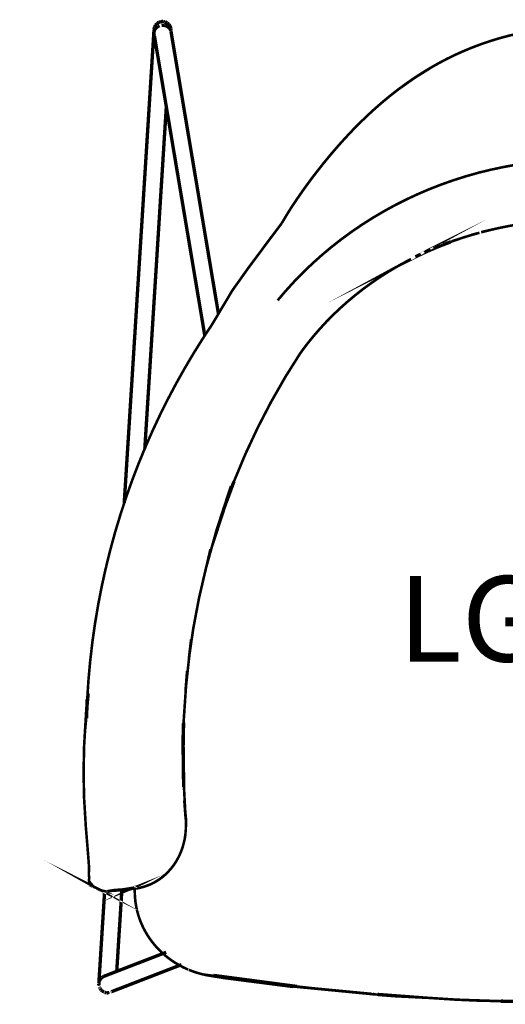
# Model space of a CAD drawing. Units: millimetres. Extents: x -321 to 305, y -284 to 292.
# Drawn here: x -321 to -37, y -284 to 291 of the extents above; entities that cross this region are included whole.
import ezdxf
from ezdxf.enums import TextEntityAlignment as Align

# ---------------------------------------------------------------- set-up
doc = ezdxf.new("R2010")
doc.units = ezdxf.units.MM
doc.layers.add('PRODUCT CODE', color=8, linetype='Continuous')
doc.layers.add('SEATING', color=7, linetype='Continuous')
doc.styles.add('arial', font='arial.ttf')

msp = doc.modelspace()

# ---------------------------------------------------------------- linework, layer by layer
at = {"layer": 'SEATING'}
for p, q in [((-141.1078112455749, 115.2469866844934), (-139.9040870656542, 115.4843703004497)), ((-161.8065874811866, 88.43528267824456), (-161.8576511518376, 88.59925003142564))]:
    msp.add_line(p, q, dxfattribs=at)
for points in [[(-242.2664051321024, 285.781833537505, 1.96907532080534, 1.96907532080534, 0), (-242.0155517576331, 287.0572971142329, 1.96907532080534, 1.96907532080534, 0)], [(-242.0155517576331, 287.0572971142329, 1.96907532080534, 1.96907532080534, 0), (-241.441722613549, 288.224470866491, 1.96907532080534, 1.96907532080534, 0)], [(-241.441722613549, 288.224470866491, 1.96907532080534, 1.96907532080534, 0), (-240.5840232077464, 289.2038138318581, 1.96907532080534, 1.96907532080534, 0)], [(-241.154238339401, 286.5783857104703, 1.96907532080534, 1.96907532080534, 0), (-240.6115052572854, 287.0904558777223, 1.96907532080534, 1.96907532080534, 0)], [(-240.6115052572854, 287.0904558777223, 1.96907532080534, 1.96907532080534, 0), (-239.9866382535704, 287.5214536194125, 1.96907532080534, 1.96907532080534, 0)], [(-240.5840232077464, 289.2038138318581, 1.96907532080534, 1.96907532080534, 0), (-239.5009043373527, 289.9285854056433, 1.96907532080534, 1.96907532080534, 0)], [(-239.9866382535704, 287.5214536194125, 1.96907532080534, 1.96907532080534, 0), (-239.9252664309952, 287.6004248418677, 1.96907532080534, 1.96907532080534, 0)], [(-239.9252664309952, 287.6004248418677, 1.96907532080534, 1.96907532080534, 0), (-239.2950236276886, 287.8607663407988, 1.96907532080534, 1.96907532080534, 0)], [(-239.5009043373527, 289.9285854056433, 1.96907532080534, 1.96907532080534, 0), (-238.2661787634929, 290.3493936028036, 1.96907532080534, 1.96907532080534, 0)], [(-238.2661787634929, 290.3493936028036, 1.96907532080534, 1.96907532080534, 0), (-236.9612495237793, 290.4811892167557, 1.96907532080534, 1.96907532080534, 0)], [(-236.9956640987662, 288.2575059897898, 1.96907532080534, 1.96907532080534, 0), (-237.7808951157506, 288.2333800186566, 1.96907532080534, 1.96907532080534, 0)], [(-236.2173309712173, 288.1718224875513, 1.96907532080534, 1.96907532080534, 0), (-236.9956640987662, 288.2575059897898, 1.96907532080534, 1.96907532080534, 0)], [(-236.9612495237793, 290.4811892167557, 1.96907532080534, 1.96907532080534, 0), (-236.2904163312639, 290.2108896226965, 1.96907532080534, 1.96907532080534, 0)], [(-235.6835866959498, 290.1790629862026, 1.96907532080534, 1.96907532080534, 0), (-234.5112416807196, 289.6071372682458, 1.96907532080534, 1.96907532080534, 0)], [(-234.7573894790498, 287.6821202612811, 1.96907532080534, 1.96907532080534, 0), (-235.4650660213536, 287.9784400478802, 1.96907532080534, 1.96907532080534, 0)], [(-234.1117266562542, 287.290159490441, 1.96907532080534, 1.96907532080534, 0), (-234.7573894790498, 287.6821202612811, 1.96907532080534, 1.96907532080534, 0)], [(-234.5112416807196, 289.6071372682458, 1.96907532080534, 1.96907532080534, 0), (-233.5273559491375, 288.7526972379201, 1.96907532080534, 1.96907532080534, 0)], [(-233.5439753845499, 286.8122085987841, 1.96907532080534, 1.96907532080534, 0), (-234.1117266562542, 287.290159490441, 1.96907532080534, 1.96907532080534, 0)], [(-233.5273559491375, 288.7526972379201, 1.96907532080534, 1.96907532080534, 0), (-232.7989796879481, 287.6739715713371, 1.96907532080534, 1.96907532080534, 0)], [(-232.7989796879481, 287.6739715713371, 1.96907532080534, 1.96907532080534, 0), (-232.3757505357153, 286.444473640089, 1.96907532080534, 1.96907532080534, 0)], [(-56.0770432780626, 275.3034747500138, 1.510653221322353, 1.510653221322353, 0), (-50.89320271714951, 277.2470152754502, 1.510653221322353, 1.510653221322353, 0), (-45.63814557298447, 279.0281928915695, 1.510653221322353, 1.510653221322353, 0), (-40.30896504625107, 280.6466624159531, 1.510653221322353, 1.510653221322353, 0), (-34.91292813524033, 282.0991536993698, 1.510653221322353, 1.510653221322353, 0), (-29.46020863755967, 283.3828689474777, 1.510653221322353, 1.510653221322353, 0), (-23.951678593004, 284.4976264853195, 1.510653221322353, 1.510653221322353, 0), (-18.38646596177841, 285.4429902929978, 1.510653221322353, 1.510653221322353, 0), (-12.77082036241318, 286.2179429907517, 1.510653221322353, 1.510653221322353, 0), (-7.118839771592866, 286.820231809111, 1.510653221322353, 1.510653221322353, 0), (-1.437645847642671, 287.2501474280076, 1.510653221322353, 1.510653221322353, 0), (4.269854610121, 287.5077988524155, 0, 0, 0)], [(-242.2733881487402, 283.9947003902767, 1.96907532080534, 1.96907532080534, 0), (-242.1680236864363, 284.6899063429758, 1.96907532080534, 1.96907532080534, 0)], [(-242.1680236864363, 284.6899063429758, 1.96907532080534, 1.96907532080534, 0), (-241.9421986528819, 285.3631493672752, 1.96907532080534, 1.96907532080534, 0)], [(-242.1065244950846, 282.2635825800906, 1.96907532080534, 1.96907532080534, 0), (-242.0712967314932, 282.1963440760549, 1.96907532080534, 1.96907532080534, 0)], [(-235.086517878095, 240.5882449713583, 1.96907532080534, 1.96907532080534, 0), (-242.0712967314932, 282.1963440760549, 1.96907532080534, 1.96907532080534, 0)], [(-241.9421986528819, 285.3631493672752, 1.96907532080534, 1.96907532080534, 0), (-241.6014736101852, 285.997851984688, 1.96907532080534, 1.96907532080534, 0)], [(-241.6014736101852, 285.997851984688, 1.96907532080534, 1.96907532080534, 0), (-241.154238339401, 286.5783857104703, 1.96907532080534, 1.96907532080534, 0)], [(-233.0681162324886, 286.2600366530424, 1.96907532080534, 1.96907532080534, 0), (-233.5439753845499, 286.8122085987841, 1.96907532080534, 1.96907532080534, 0)], [(-232.6958664316808, 285.6472399590737, 1.96907532080534, 1.96907532080534, 0), (-233.0681162324886, 286.2600366530424, 1.96907532080534, 1.96907532080534, 0)], [(-232.4363920076487, 284.9889076052393, 1.96907532080534, 1.96907532080534, 0), (-232.6958664316808, 285.6472399590737, 1.96907532080534, 1.96907532080534, 0)], [(-232.3757505357153, 286.444473640089, 1.96907532080534, 1.96907532080534, 0), (-232.2865108597814, 285.1479916964551, 1.96907532080534, 1.96907532080534, 0)], [(-232.2960820818575, 284.3012499189702, 1.96907532080534, 1.96907532080534, 0), (-232.3294435509199, 284.464754179247, 1.96907532080534, 1.96907532080534, 0)], [(-204.6255721863151, 119.4453381853983, 1.96907532080534, 1.96907532080534, 0), (-232.2960820818575, 284.3012499189702, 1.96907532080534, 1.96907532080534, 0)], [(-121.930727131212, 231.1806410689072, 1.510653221322353, 1.510653221322353, 0), (-117.5501805613878, 235.4124321837144, 1.510653221322353, 1.510653221322353, 0), (-113.1383858989122, 239.4656004805283, 1.510653221322353, 1.510653221322353, 0), (-108.686622745836, 243.3480851549821, 1.510653221322353, 1.510653221322353, 0), (-104.1893681834579, 247.0641010660844, 1.510653221322353, 1.510653221322353, 0), (-99.64807561143661, 250.6117042917923, 1.510653221322353, 1.510653221322353, 0), (-95.05969289048934, 253.9924209017472, 1.510653221322353, 1.510653221322353, 0), (-90.41680768235946, 257.2118283171372, 1.510653221322353, 1.510653221322353, 0), (-85.7111356089952, 260.2737235445694, 1.510653221322353, 1.510653221322353, 0), (-80.94093259080672, 263.1771618742661, 1.510653221322353, 1.510653221322353, 0), (-76.1088147471788, 265.9197815317826, 1.510653221322353, 1.510653221322353, 0), (-71.2111485789659, 268.5027634043411, 1.510653221322353, 1.510653221322353, 0), (-66.24081242784285, 270.9283057589248, 1.510653221322353, 1.510653221322353, 0), (-61.19431813462997, 273.1964085955339, 1.510653221322353, 1.510653221322353, 0), (-56.0770432780626, 275.3034747500138, 0, 0, 0)], [(-212.6093051611278, 106.6927394449115, 1.96907532080534, 1.96907532080534, 0), (-235.086517878095, 240.5882449713583, 1.96907532080534, 1.96907532080534, 0)], [(-157.457773716295, 188.4079793352798, 1.510653221322353, 1.510653221322353, 0), (-156.488792164171, 189.8050415892319, 1.510653221322353, 1.510653221322353, 0), (-155.5180665324571, 191.1897681135849, 1.510653221322353, 1.510653221322353, 0), (-154.5453061412216, 192.5619227308945, 1.510653221322353, 1.510653221322353, 0), (-153.5709470103624, 193.9216326136307, 1.510653221322353, 1.510653221322353, 0), (-152.594989139879, 195.2688250918106, 1.510653221322353, 1.510653221322353, 0), (-151.6171418498399, 196.6035910029129, 1.510653221322353, 1.510653221322353, 0), (-150.6376958201768, 197.9259303469375, 1.510653221322353, 1.510653221322353, 0), (-149.6566510508897, 199.2358612913803, 1.510653221322353, 1.510653221322353, 0), (-148.6738622020128, 200.5338016886429, 1.510653221322353, 1.510653221322353, 0), (-143.4472916911485, 207.2113737482742, 1.510653221322353, 1.510653221322353, 0), (-139.1886853526474, 212.394433106871, 1.510653221322353, 1.510653221322353, 0), (-134.9113301585556, 217.3759604353622, 1.510653221322353, 1.510653221322353, 0), (-130.6121739695907, 222.1628775496201, 1.510653221322353, 1.510653221322353, 0), (-126.2852578471544, 226.7639593500809, 1.510653221322353, 1.510653221322353, 0), (-121.930727131212, 231.1806410689072, 0, 0, 0)], [(-0.6578242610355902, 209.5526552576737, 1.510653221322353, 1.510653221322353, 0), (-0.9027221034428168, 209.5526552576737, 1.510653221322353, 1.510653221322353, 0), (-6.53202965959534, 209.2980196375565, 1.510653221322353, 1.510653221322353, 0), (-8.16870301469788, 209.1893961806015, 1.510653221322353, 1.510653221322353, 0), (-8.328140957202582, 209.1893961806015, 1.510653221322353, 1.510653221322353, 0), (-13.98041222795454, 208.7483802218155, 1.510653221322353, 1.510653221322353, 0), (-21.40815652116761, 207.9552600283341, 1.510653221322353, 1.510653221322353, 0), (-23.13537667497602, 207.7384491343216, 1.510653221322353, 1.510653221322353, 0), (-27.27781326529696, 207.1336643177758, 1.510653221322353, 1.510653221322353, 0), (-28.80697816118226, 206.9196219343857, 1.510653221322353, 1.510653221322353, 0), (-30.57460282548872, 206.6523417372422, 1.510653221322353, 1.510653221322353, 0), (-36.16815675004944, 205.6426831621842, 1.510653221322353, 1.510653221322353, 0), (-37.97356980546937, 205.3274952788071, 0, 0, 0)], [(-87.94886239274963, 189.5276602644639, 1.510653221322353, 1.510653221322353, 0), (-81.06091073259338, 192.4667977232651, 1.510653221322353, 1.510653221322353, 0), (-74.07558129533734, 195.1833470244126, 1.510653221322353, 1.510653221322353, 0), (-67.00130379899963, 197.6741833586411, 1.510653221322353, 1.510653221322353, 0), (-59.84592660173401, 199.9364725966171, 1.510653221322353, 1.510653221322353, 0), (-52.61744340166077, 201.967598618956, 1.510653221322353, 1.510653221322353, 0), (-45.32384789690003, 203.7653268236832, 1.510653221322353, 1.510653221322353, 0), (-43.48340790971741, 204.125806273909, 1.510653221322353, 1.510653221322353, 0), (-37.97356980546937, 205.3274952788071, 0, 0, 0)], [(-144.3183867762944, 153.6928926367477, 1.510653221322353, 1.510653221322353, 0), (-138.643151790943, 158.4551927942948, 1.510653221322353, 1.510653221322353, 0), (-132.8044093440436, 163.0337832350449, 1.510653221322353, 1.510653221322353, 0), (-126.808845074024, 167.4233953852371, 1.510653221322353, 1.510653221322353, 0), (-120.6637259791754, 171.6190331835464, 1.510653221322353, 1.510653221322353, 0), (-114.3763190577887, 175.615882243605, 1.510653221322353, 1.510653221322353, 0), (-107.9534552882574, 179.409400691481, 1.510653221322353, 1.510653221322353, 0), (-101.4031283687016, 182.9952283281998, 1.510653221322353, 1.510653221322353, 0), (-94.73216927751525, 186.3692229647354, 1.510653221322353, 1.510653221322353, 0), (-87.94886239274963, 189.5276602644639, 0, 0, 0)], [(-167.6346032924076, 172.4125775459119, 1.510653221322353, 1.510653221322353, 0), (-167.6051326490493, 172.4798963147425, 1.510653221322353, 1.510653221322353, 0), (-167.5358292245277, 172.5727817795571, 1.510653221322353, 1.510653221322353, 0), (-167.4783131021786, 172.6917337856254, 1.510653221322353, 1.510653221322353, 0), (-167.4495847706469, 172.7210416465407, 1.510653221322353, 1.510653221322353, 0), (-167.4369773549406, 172.7469927146606, 1.510653221322353, 1.510653221322353, 0), (-167.2779591868761, 173.0160772700028, 1.510653221322353, 1.510653221322353, 0), (-165.9390874217393, 175.2628332991318, 1.510653221322353, 1.510653221322353, 0), (-163.2322758983017, 179.7521668333725, 1.510653221322353, 1.510653221322353, 0), (-162.2718694041612, 181.2312008280472, 1.510653221322353, 1.510653221322353, 0), (-161.3133523295763, 182.6920128245072, 1.510653221322353, 1.510653221322353, 0), (-160.352655155504, 184.1399804014877, 1.510653221322353, 1.510653221322353, 0), (-159.3897778819444, 185.5753397364334, 1.510653221322353, 1.510653221322353, 0), (-158.4247205088976, 186.9979454893784, 1.510653221322353, 1.510653221322353, 0), (-157.457773716295, 188.4079793352798, 0, 0, 0)], [(-86.39772160753036, 154.2960716623978, 2, 2, 0), (-93.71667774124289, 150.6260382000693, 1.510653221322353, 1.510653221322353, 0), (-92.09097874864364, 151.5104858774857, 0, 0, 0)], [(-51.10103886827238, 167.1221056360916, 1.510653221322353, 1.510653221322353, 0), (-45.92508674606813, 168.4277603558984, 1.510653221322353, 1.510653221322353, 0), (-45.59410756334074, 168.5127184290604, 1.510653221322353, 1.510653221322353, 0), (-40.0687180827501, 169.7579912562088, 1.510653221322353, 1.510653221322353, 0), (-34.52443440660263, 170.8606855768875, 1.510653221322353, 1.510653221322353, 0), (-28.96038449510361, 171.8225273031907, 1.510653221322353, 1.510653221322353, 0), (-23.3764230082872, 172.6453513521866, 1.510653221322353, 1.510653221322353, 0), (-17.77124188646103, 173.3299025912003, 1.510653221322353, 1.510653221322353, 0), (-12.14411442979581, 173.8767260451035, 1.510653221322353, 1.510653221322353, 0), (-8.128516514146579, 174.1816311258988, 1.510653221322353, 1.510653221322353, 0), (-4.101000721299719, 174.4166458506302, 1.510653221322353, 1.510653221322353, 0), (-0.06098569139267163, 174.5816975493149, 1.510653221322353, 1.510653221322353, 0), (3.992109935438383, 174.6761140246109, 1.510653221322353, 1.510653221322353, 0), (9.583193080579985, 174.6899576563553, 1.510653221322353, 1.510653221322353, 0), (15.15538203016494, 174.5688531298355, 1.510653221322353, 1.510653221322353, 0), (20.6989390064833, 174.3141993422227, 1.510653221322353, 1.510653221322353, 0), (26.2148813892958, 173.927431525679, 1.510653221322353, 1.510653221322353, 0), (31.70451723829483, 173.408731355162, 0, 0, 0)], [(-68.78426182969832, 161.5902121920303, 1.510653221322353, 1.510653221322353, 0), (-63.24535262806302, 163.4928757988446, 1.510653221322353, 1.510653221322353, 0), (-62.73245099290635, 163.6732609171585, 1.510653221322353, 1.510653221322353, 0), (-59.6717366526962, 164.6500544924454, 1.510653221322353, 1.510653221322353, 0), (-56.58762257798917, 165.5837366003708, 1.510653221322353, 1.510653221322353, 0), (-52.06917659336246, 166.8506519998418, 1.510653221322353, 1.510653221322353, 0), (-56.60535405381943, 165.6862739462571, 0, 0, 0)], [(-50.84567654832627, 167.3100847143845, 1.510653221322353, 1.510653221322353, 0), (-45.92508674606813, 168.4277603558984, 1.510653221322353, 1.510653221322353, 0)], [(-78.89687131150986, 157.6804399389939, 2, 2, 0), (-68.78426182969832, 161.5902121920303, 0, 0, 0)], [(-67.90931523546004, 161.9826300997452, 1.510653221322353, 1.510653221322353, 0), (-63.24535262806302, 163.4928757988446, 1.510653221322353, 1.510653221322353, 0)], [(-89.57557996019149, 152.7705288786606, 2, 2, 0), (-80.61580708726669, 156.9031254667954, 0, 0, 0)], [(-84.27430470689559, 155.3022057432846, 2, 2, 0), (-74.7449445079208, 159.3337728876785, 0, 0, 0)], [(-144.3183867762944, 153.6928926367477, 1.510653221322353, 1.510653221322353, 0), (-149.8232833217047, 148.7522603411393, 1.510653221322353, 1.510653221322353, 0), (-155.151737148609, 143.6390186686234, 1.510653221322353, 1.510653221322353, 0), (-160.2967719386481, 138.3589448828415, 1.510653221322353, 1.510653221322353, 0), (-165.2528647731207, 132.9181250948624, 1.510653221322353, 1.510653221322353, 0), (-170.0134753535651, 127.3227180857376, 0, 0, 0)], [(-94.79997037156845, 150.0828295607284, 1.510653221322353, 1.510653221322353, 0), (-99.48927603848375, 147.4855053093588, 1.510653221322353, 1.510653221322353, 0), (-97.69557851060635, 148.5426982779221, 0, 0, 0)], [(-119.6799924205186, 134.2372487921433, 1.510653221322353, 1.510653221322353, 0), (-114.909934742296, 137.7134900946335, 1.510653221322353, 1.510653221322353, 0), (-110.0102338145614, 141.0511679072098, 1.510653221322353, 1.510653221322353, 0), (-105.0178059886337, 144.2270278353409, 1.510653221322353, 1.510653221322353, 0), (-99.9476212809921, 147.2361464876847, 1.510653221322353, 1.510653221322353, 0), (-99.48927603848375, 147.4855053093588, 0, 0, 0)], [(-124.3190987895372, 130.6237883944229, 1.510653221322353, 1.510653221322353, 0), (-119.6799924205186, 134.2372487921433, 0, 0, 0)], [(-124.3190987895372, 130.6237883944229, 1.510653221322353, 1.510653221322353, 0), (-128.8279805491808, 126.8725638766007, 1.510653221322353, 1.510653221322353, 0), (-133.2064923594833, 122.9820491690353, 0, 0, 0)], [(-165.5117879222277, 82.54752596804661, 1.510653221322353, 1.510653221322353, 0), (-156.7390675853135, 96.48783604094547, 1.510653221322353, 1.510653221322353, 0), (-153.1190850566271, 101.3725033659653, 1.510653221322353, 1.510653221322353, 0), (-149.4057942698839, 105.9902356762604, 1.510653221322353, 1.510653221322353, 0), (-145.5560292552353, 110.4573140282349, 1.510653221322353, 1.510653221322353, 0), (-141.5716794322374, 114.7766724724488, 1.510653221322353, 1.510653221322353, 0), (-137.4547795604111, 118.9507817883209, 1.510653221322353, 1.510653221322353, 0), (-133.2064923594833, 122.9820491690353, 1.510653221322353, 1.510653221322353, 0)], [(-165.5117879222276, 82.54752596804661, 1.510653221322353, 1.510653221322353, 0), (-173.8400586436632, 67.97391516158143, 1.510653221322353, 1.510653221322353, 0), (-181.649611027086, 52.89783684203189, 1.510653221322353, 1.510653221322353, 0), (-188.9105050395372, 37.34007008263632, 1.510653221322353, 1.510653221322353, 0), (-195.5930913279894, 21.32358768174214, 1.510653221322353, 1.510653221322353, 0)], [(-238.6881352733018, 60.48211227843325, 1.510653221322353, 1.510653221322353, 0), (-243.0868493388536, 51.11338907668153, 1.510653221322353, 1.510653221322353, 0), (-247.2841222117784, 41.58041808793109, 1.510653221322353, 1.510653221322353, 0), (-251.2734135936142, 31.88842246720355, 1.510653221322353, 1.510653221322353, 0), (-255.0474564860704, 22.04264353701637, 1.510653221322353, 1.510653221322353, 0), (-258.5997105906847, 12.04885856101077, 1.510653221322353, 1.510653221322353, 0), (-261.9236356089952, 1.91280165502593, 1.510653221322353, 1.510653221322353, 0), (-265.0124005626083, -8.359182183055452, 1.510653221322353, 1.510653221322353, 0), (-267.8597558329942, -18.76087966969448, 0, 0, 0)], [(-197.1094231913927, 18.59666474053427, 2, 2, 0), (-207.1057607005479, -11.97949059119657, 1.510653221322353, 1.510653221322353, 0), (-211.8813412974718, -29.20690407173919, 1.510653221322353, 1.510653221322353, 0), (-215.9680104564073, -46.77541129103142, 1.510653221322353, 1.510653221322353, 0), (-219.34193242296, -64.65059087684591, 0, 0, 0)], [(-195.5930913279894, 21.32358768174214, 2, 2, 0), (-201.6674298594833, 4.874130709858377, 0, 0, 0)], [(-197.1094231913927, 18.59666474053427, 1.510653221322353, 1.510653221322353, 0), (-201.6674298594833, 4.874130709858377, 1.510653221322353, 1.510653221322353, 0)], [(-281.2877152751329, -105.808228097467, 1.510653221322353, 1.510653221322353, 0), (-280.5598527263048, -94.62379541209174, 1.510653221322353, 1.510653221322353, 0), (-279.5530827830675, -83.51072010806041, 1.510653221322353, 1.510653221322353, 0), (-278.2704575847032, -72.47665524294808, 1.510653221322353, 1.510653221322353, 0), (-276.7154652903917, -61.52968308141664, 1.510653221322353, 1.510653221322353, 0), (-274.8924660991075, -50.67724321296649, 1.510653221322353, 1.510653221322353, 0), (-272.8053841899278, -39.92685357442335, 1.510653221322353, 1.510653221322353, 0), (-270.4594518016222, -29.28574607100549, 1.510653221322353, 1.510653221322353, 0), (-267.8597558329942, -18.76087966969448, 0, 0, 0)], [(-209.3018475840929, -18.18748625328976, 1.510653221322353, 1.510653221322353, 0), (-211.8185413223489, -28.98035965142191, 1.510653221322353, 1.510653221322353, 0)], [(-225.0094643901231, -119.7452226023956, 1.510653221322353, 1.510653221322353, 0), (-222.9729607890489, -89.58192020466763, 1.510653221322353, 1.510653221322353, 0), (-223.8771207164171, -101.1740496616645, 1.510653221322353, 1.510653221322353, 0), (-220.6169999431017, -71.08490243962245, 1.510653221322353, 1.510653221322353, 0), (-221.98363164171, -82.79612437298732, 1.510653221322353, 1.510653221322353, 0), (-219.34193242296, -64.65059087684591, 0, 0, 0)], [(-281.2877152751329, -105.808228097467, 2, 2, 0), (-281.7340543101671, -117.0559972148223, 1.510653221322353, 1.510653221322353, 0), (-280.7466145823839, -102.7260715704246, 1.510653221322353, 1.510653221322353, 0)], [(-283.1572232554796, -163.3336593966766, 1.510653221322353, 1.510653221322353, 0), (-283.4259568522813, -148.1519007544799, 1.510653221322353, 1.510653221322353, 0), (-283.0999593089462, -132.9809699397369, 1.510653221322353, 1.510653221322353, 0), (-282.1997235606553, -117.8344017367644, 2, 2, 0), (-280.7466145823839, -102.7260715704246, 0, 0, 0)], [(-225.3712155650499, -138.4694067340179, 2, 2, 0), (-225.0094643901231, -119.7452226023956, 0, 0, 0)], [(-224.9587407420518, -157.3057115655227, 2, 2, 0), (-225.3511586497667, -127.1385213237091, 0, 0, 0)], [(-225.3511586497667, -127.1385213237091, 1.510653221322353, 1.510653221322353, 0), (-225.3712155650499, -138.4694067340179, 1.510653221322353, 1.510653221322353, 0)], [(-277.6968007396105, -215.526158581285, 1.510653221322353, 1.510653221322353, 0), (-280.3219312022569, -212.3244281392379, 1.510653221322353, 1.510653221322353, 0), (-280.1207806895616, -210.3754373650832, 1.510653221322353, 1.510653221322353, 0), (-280.3589928935411, -208.9977779965682, 1.510653221322353, 1.510653221322353, 0), (-280.2842881511095, -203.8710560422225, 1.510653221322353, 1.510653221322353, 0), (-280.3060891459825, -203.497750340013, 1.510653221322353, 1.510653221322353, 0), (-280.3547780345323, -202.7142589192672, 1.510653221322353, 1.510653221322353, 0), (-280.4098618815782, -201.8850217442794, 1.510653221322353, 1.510653221322353, 0), (-280.4707593272568, -201.0144353490157, 1.510653221322353, 1.510653221322353, 0), (-280.5713345836046, -199.6402096371932, 1.510653221322353, 1.510653221322353, 0), (-280.6441499064805, -198.6814745526595, 1.510653221322353, 1.510653221322353, 0), (-280.7213254283312, -197.6881122212691, 1.510653221322353, 1.510653221322353, 0), (-282.1203679393173, -180.4634459357543, 1.510653221322353, 1.510653221322353, 0), (-283.1572232554796, -163.3336593966766, 0, 0, 0)], [(-229.5866559337022, -201.2319184403701, 1.510653221322353, 1.510653221322353, 0), (-229.1204053233507, -200.4672667126937, 1.510653221322353, 1.510653221322353, 0), (-227.8248448680284, -198.0898318867965, 1.510653221322353, 1.510653221322353, 0), (-227.0477120707872, -196.4345368485732, 1.510653221322353, 1.510653221322353, 0), (-226.3435399363878, -194.7280094723983, 1.510653221322353, 1.510653221322353, 0), (-226.0217572520616, -193.8628914933486, 1.510653221322353, 1.510653221322353, 0), (-225.4392346690536, -192.110999880342, 1.510653221322353, 1.510653221322353, 0), (-225.1782040904405, -191.2242807488723, 1.510653221322353, 1.510653221322353, 0), (-224.7157323192003, -189.4295138459487, 1.510653221322353, 1.510653221322353, 0), (-224.3334882090929, -187.6062421422286, 1.510653221322353, 1.510653221322353, 0), (-224.0314717601183, -185.7544474702163, 1.510653221322353, 1.510653221322353, 0), (-223.8109910319689, -183.8736756425185, 0, 0, 0)], [(-229.5866559337022, -201.2319184403701, 1.510653221322353, 1.510653221322353, 0), (-230.5700261424425, -202.719672832994, 1.510653221322353, 1.510653221322353, 0), (-231.0874364207628, -203.4427209954543, 1.510653221322353, 1.510653221322353, 0), (-232.1737073253038, -204.8469775777145, 1.510653221322353, 1.510653221322353, 0), (-233.9340649913194, -206.8465284924789, 1.510653221322353, 1.510653221322353, 0), (-234.5514691661241, -207.4790843587203, 1.510653221322353, 1.510653221322353, 0), (-235.8245019267441, -208.6859147649093, 0, 0, 0)], [(-256.8858223334267, -217.0370251256381, 1.510653221322353, 1.510653221322353, 0), (-264.3541558574083, -217.5652419667526, 1.510653221322353, 1.510653221322353, 0), (-269.6192414592149, -218.2630918126388, 1.510653221322353, 1.510653221322353, 0), (-265.3633965800644, -217.5718912701888, 1.510653221322353, 1.510653221322353, 0), (-264.3541558574083, -217.5652419667526, 0, 0, 0)], [(-235.8245019267441, -208.6859147649093, 1.510653221322353, 1.510653221322353, 0), (-237.1482583354356, -209.8160056691451, 1.510653221322353, 1.510653221322353, 0), (-237.8288853953722, -210.3525099854751, 1.510653221322353, 1.510653221322353, 0), (-239.2282185862901, -211.3685271840377, 1.510653221322353, 1.510653221322353, 0), (-239.9469247172716, -211.8480764012618, 1.510653221322353, 1.510653221322353, 0), (-241.4228520701768, -212.7497837167068, 1.510653221322353, 1.510653221322353, 0), (-242.95066579088, -213.5742065053268, 1.510653221322353, 1.510653221322353, 0), (-244.5249883006456, -214.31693006566, 1.510653221322353, 1.510653221322353, 0), (-247.7586572001817, -215.5333529095931, 0, 0, 0)], [(-271.0867747907188, -217.6545011742176, 1.96907532080534, 1.96907532080534, 0), (-274.5171086940715, -272.2453678813923, 1.96907532080534, 1.96907532080534, 0)], [(-271.8714295695665, -218.1462203126235, 1.510653221322353, 1.510653221322353, 0), (-273.0215047191026, -217.7859407048507, 1.510653221322353, 1.510653221322353, 0)], [(-271.8714295695665, -218.1462203126235, 1.510653221322353, 1.510653221322353, 0), (-270.6143842051866, -218.2870729069991, 1.510653221322353, 1.510653221322353, 0)], [(-259.7333623240831, -217.5455120663924, 1.510653221322353, 1.510653221322353, 0), (-269.6192414592149, -218.2630918126388, 1.510653221322353, 1.510653221322353, 0)], [(-260.3452435801866, -217.2106306176467, 1.510653221322353, 1.510653221322353, 0), (-265.3633965800644, -217.5718912701888, 1.510653221322353, 1.510653221322353, 0)], [(-261.0833971320691, -217.9146247566291, 1.96907532080534, 1.96907532080534, 0), (-264.0514438015661, -265.1485805988947, 1.96907532080534, 1.96907532080534, 0)], [(-260.3452435801866, -217.2106306176467, 1.510653221322353, 1.510653221322353, 0), (-256.8858223334267, -217.0370251256381, 1.510653221322353, 1.510653221322353, 0)], [(-257.1941277812364, -217.1098373513503, 1.510653221322353, 1.510653221322353, 0), (-259.7333623240831, -217.5455120663924, 1.510653221322353, 1.510653221322353, 0)], [(-254.792966205919, -216.5427571397109, 2, 2, 0), (-257.1941277812364, -217.1098373513503, 0, 0, 0)], [(-253.9943230937364, -216.173212109117, 1.510653221322353, 1.510653221322353, 0), (-253.7759844279043, -216.0431624244794, 1.510653221322353, 1.510653221322353, 0), (-253.7634079402413, -216.182604589001, 1.510653221322353, 1.510653221322353, 0), (-253.6844582866076, -216.810600529222, 1.510653221322353, 1.510653221322353, 0), (-256.7820471576074, -217.012516633885, 1.510653221322353, 1.510653221322353, 0)], [(-254.792966205919, -216.5427571397109, 1.510653221322353, 1.510653221322353, 0), (-253.7634079402413, -216.182604589001, 0, 0, 0)], [(-252.9246936152838, -225.7919927220626, 1.510653221322353, 1.510653221322353, 0), (-253.1559295009039, -224.1337727170272, 1.510653221322353, 1.510653221322353, 0), (-253.3287387202643, -222.4690305810256, 1.510653221322353, 1.510653221322353, 0), (-253.4429759333991, -220.7998192410751, 1.510653221322353, 1.510653221322353, 0), (-253.4977691005131, -219.1278827767653, 1.510653221322353, 1.510653221322353, 0), (-253.6844582866076, -216.810600529222, 1.510653221322353, 1.510653221322353, 0), (-251.9560754130724, -216.5564554314895, 1.510653221322353, 1.510653221322353, 0), (-251.1024937938097, -216.3959819417281, 1.510653221322353, 1.510653221322353, 0), (-249.4166955302597, -216.0087236027999, 1.510653221322353, 1.510653221322353, 0), (-248.5843335460069, -215.7820295911117, 1.510653221322353, 1.510653221322353, 0), (-247.7586572001817, -215.5333529095931, 1.510653221322353, 1.510653221322353, 0), (-246.1282334636095, -214.9696881871505, 1.510653221322353, 1.510653221322353, 0), (-244.5249883006456, -214.31693006566, 0, 0, 0)], [(-238.1577170680426, -253.7052235226913, 1.510653221322353, 1.510653221322353, 0), (-239.3774100612067, -252.5014452557846, 1.510653221322353, 1.510653221322353, 0), (-240.5542277644537, -251.25951524785, 1.510653221322353, 1.510653221322353, 0), (-241.6868621180914, -249.9808142285629, 1.510653221322353, 1.510653221322353, 0), (-242.7740050624274, -248.6666865926071, 1.510653221322353, 1.510653221322353, 0), (-243.8146392177008, -247.318840084581, 1.510653221322353, 1.510653221322353, 0), (-244.8073111842535, -245.9384374242111, 1.510653221322353, 1.510653221322353, 0), (-245.7510035823248, -244.527240858583, 1.510653221322353, 1.510653221322353, 0), (-246.6446990321539, -243.0868309598251, 1.510653221322353, 1.510653221322353, 0), (-247.4873801539801, -241.6187701325698, 1.510653221322353, 1.510653221322353, 0), (-248.277738888111, -240.1247297864242, 1.510653221322353, 1.510653221322353, 0), (-249.0156298945807, -238.6063086610122, 1.510653221322353, 1.510653221322353, 0), (-249.6994544337653, -237.0652508359237, 1.510653221322353, 1.510653221322353, 0), (-250.3287764857672, -235.5033003907486, 1.510653221322353, 1.510653221322353, 0), (-250.9031600306891, -233.922237740068, 1.510653221322353, 1.510653221322353, 0), (-251.4214423488043, -232.3236979584976, 1.510653221322353, 1.510653221322353, 0), (-251.8831874202154, -230.7097158055587, 1.510653221322353, 1.510653221322353, 0), (-252.287813885059, -229.0817991833968, 1.510653221322353, 1.510653221322353, 0), (-252.6353217433356, -227.4419828515334, 1.510653221322353, 1.510653221322353, 0), (-252.9246936152838, -225.7919927220626, 0, 0, 0)], [(-238.1577170680426, -253.7052235226913, 1.510653221322353, 1.510653221322353, 0), (-236.8966021846198, -254.8694148164077, 1.510653221322353, 1.510653221322353, 0), (-235.5955188105961, -255.9927474122329, 1.510653221322353, 1.510653221322353, 0), (-234.2557750056647, -257.074076757936, 1.510653221322353, 1.510653221322353, 0), (-232.8789695094489, -258.1120402913376, 1.510653221322353, 1.510653221322353, 0), (-231.4667010615729, -259.1055842976852, 1.510653221322353, 1.510653221322353, 0), (-230.0207137416266, -260.0535460572524, 1.510653221322353, 1.510653221322353, 0), (-228.5421702693364, -260.9548900227829, 1.510653221322353, 1.510653221322353, 0), (-227.0331054042242, -261.8085261445327, 1.510653221322353, 1.510653221322353, 0), (-225.4951178859135, -262.6136187176986, 1.510653221322353, 1.510653221322353, 0), (-223.9300971339606, -263.3691685300155, 1.510653221322353, 1.510653221322353, 0), (-222.3396418879889, -264.0745033841415, 1.510653221322353, 1.510653221322353, 0)], [(-226.3315517605821, -261.2606067378516, 1.96907532080534, 1.96907532080534, 0), (-267.1363404250482, -277.0538318878595, 1.96907532080534, 1.96907532080534, 0)], [(-160.9789977382086, -274.0050927262588, 2, 2, 0), (-208.9201121638678, -267.8213677029892, 1.510653221322353, 1.510653221322353, 0), (-210.647622997608, -267.5424058060928, 1.510653221322353, 1.510653221322353, 0), (-212.3646693538092, -267.2083600621505, 1.510653221322353, 1.510653221322353, 0), (-214.0693618129156, -266.8198299985214, 1.510653221322353, 1.510653221322353, 0), (-215.7596656154059, -266.3769791226669, 1.510653221322353, 1.510653221322353, 0), (-217.4336913417243, -265.8804432969375, 1.510653221322353, 1.510653221322353, 0), (-219.0895495723151, -265.3307493787094, 1.510653221322353, 1.510653221322353, 0), (-220.7253508876227, -264.7284787278457, 1.510653221322353, 1.510653221322353, 0), (-221.9223929963536, -264.2435376457805, 0, 0, 0)], [(-221.9223929963536, -264.2435376457805, 1.510653221322353, 1.510653221322353, 0), (-222.0338768578969, -264.3387538586655, 0, 0, 0)], [(-274.3639645524291, -271.3401698351324, 1.96907532080534, 1.96907532080534, 0), (-274.4109146871866, -271.5004021139961, 1.96907532080534, 1.96907532080534, 0)], [(-273.8356720895941, -270.0541223382413, 1.96907532080534, 1.96907532080534, 0), (-274.1805086553155, -270.7542563699178, 1.96907532080534, 1.96907532080534, 0)], [(-273.3848960107176, -269.4172396424381, 1.96907532080534, 1.96907532080534, 0), (-273.8356720895941, -270.0541223382413, 1.96907532080534, 1.96907532080534, 0)], [(-272.8392800217883, -268.8592904481714, 1.96907532080534, 1.96907532080534, 0), (-273.3848960107176, -269.4172396424381, 1.96907532080534, 1.96907532080534, 0)], [(-272.212258999249, -268.3940133163312, 1.96907532080534, 1.96907532080534, 0), (-272.8392800217883, -268.8592904481714, 1.96907532080534, 1.96907532080534, 0)], [(-271.5192722816379, -268.0328649140696, 1.96907532080534, 1.96907532080534, 0), (-272.212258999249, -268.3940133163312, 1.96907532080534, 1.96907532080534, 0)], [(-207.4720900844, -267.5423513036056, 2, 2, 0), (-158.7366927455328, -274.0050018887802, 0, 0, 0)], [(-199.1491440554972, -268.7653567961561, 1.510653221322353, 1.510653221322353, 0), (-205.3634566386567, -267.8219706750718, 1.510653221322353, 1.510653221322353, 0), (-205.1629710448368, -268.3059857147322, 1.510653221322353, 1.510653221322353, 0)], [(-158.7366927455328, -274.0050018887802, 1.510653221322353, 1.510653221322353, 0), (-196.6554538081549, -269.1317891698166, 1.510653221322353, 1.510653221322353, 0), (-199.1491440554972, -268.7653567961561, 1.510653221322353, 1.510653221322353, 0), (-199.1167809222306, -269.0858586401849, 1.510653221322353, 1.510653221322353, 0)], [(-274.5274221136521, -272.4094972429881, 1.96907532080534, 1.96907532080534, 0), (-274.5165220367393, -272.5676151930212, 1.96907532080534, 1.96907532080534, 0)], [(-274.5165220367393, -272.5676151930212, 1.96907532080534, 1.96907532080534, 0), (-274.5086990611618, -273.0565578341606, 1.96907532080534, 1.96907532080534, 0)], [(-274.4902533887029, -273.1619747216708, 1.96907532080534, 1.96907532080534, 0), (-274.5086990611618, -273.0565578341606, 1.96907532080534, 1.96907532080534, 0)], [(-274.4902533887029, -273.1619747216708, 1.96907532080534, 1.96907532080534, 0), (-274.4859896486768, -273.2816559506749, 1.96907532080534, 1.96907532080534, 0)], [(-274.4859896486768, -273.2816559506749, 1.96907532080534, 1.96907532080534, 0), (-274.4215861644672, -273.5544074220285, 1.96907532080534, 1.96907532080534, 0)], [(-274.1194533956942, -274.5702621344728, 1.96907532080534, 1.96907532080534, 0), (-274.1542087929521, -274.468817300942, 1.96907532080534, 1.96907532080534, 0)], [(-272.7179609896019, -276.4418333615071, 1.96907532080534, 1.96907532080534, 0), (-272.5640717229852, -276.5963125124133, 1.96907532080534, 1.96907532080534, 0)], [(-267.4652987402291, -277.1811684362373, 1.96907532080534, 1.96907532080534, 0), (-267.5030689754502, -277.1981150144455, 1.96907532080534, 1.96907532080534, 0)], [(-160.9789977382086, -274.0050927262588, 1.510653221322353, 1.510653221322353, 0), (-113.0003856013678, -278.6460703473373, 1.510653221322353, 1.510653221322353, 0), (-105.2702778327077, -279.1376339104017, 1.510653221322353, 1.510653221322353, 0)], [(-101.3269702266119, -279.4452948193832, 2, 2, 0), (-111.5706763575934, -278.6460703473373, 1.510653221322353, 1.510653221322353, 0), (-81.73508958876263, -280.6610018877562, 1.510653221322353, 1.510653221322353, 0), (-101.3269702266119, -279.4452948193832, 1.510653221322353, 1.510653221322353, 0)], [(-104.7831232422772, -279.1756422118274, 1.510653221322353, 1.510653221322353, 0), (-65.00215256914123, -281.7393771748824, 1.510653221322353, 1.510653221322353, 0), (-64.35786050065978, -281.7392863374038, 1.510653221322353, 1.510653221322353, 0), (-53.57305367692933, -282.2263205628677, 1.510653221322353, 1.510653221322353, 0), (-41.10666344865766, -282.5294452290817, 0, 0, 0)], [(-62.58920035184283, -281.8191577750445, 1.510653221322353, 1.510653221322353, 0), (-41.10666344865766, -282.5294452290817, 1.510653221322353, 1.510653221322353, 0), (-39.73438790587507, -282.5722461008186, 2, 2, 0), (-5.866808636035591, -283.4188349824233, 0, 0, 0)]]:
    msp.add_lwpolyline(points, format="xyseb", dxfattribs=at)
for points, const_width in [([(-239.2950236276886, 287.8607663407988), (-239.036008978281, 287.9785076862024)], 1.96907532080534), ([(-237.9634150243101, 288.2018873862522), (-238.0820182273562, 288.1960718268556)], 1.96907532080534), ([(-236.2904163312639, 290.2108896226965), (-235.6835866959498, 290.1790629862026)], 1.96907532080534), ([(-236.1512795579706, 288.1548428536607), (-236.2173309712173, 288.1718224875513)], 1.96907532080534), ([(-235.4650660213536, 287.9784400478802), (-236.1512795579706, 288.1548428536607)], 1.96907532080534), ([(-242.3794559385619, 283.9827254388618), (-259.6694951235311, 8.826355504750666)], 1.96907532080534), ([(-242.3794559385619, 283.9827254388618), (-242.2785421946621, 285.588682438198)], 1.96907532080534), ([(-242.338038076698, 283.1097996015549), (-242.1065244950846, 282.2635825800906)], 1.96907532080534), ([(-242.2556976169262, 283.2946497835604), (-242.2733881487402, 283.9947003902767)], 1.96907532080534), ([(-242.2596794633978, 285.6840718497209), (-242.2664051321024, 285.781833537505)], 1.96907532080534), ([(-232.3294435509199, 284.464754179247), (-232.2974169960976, 284.974429748637)], 1.96907532080534), ([(-232.2974169960976, 284.974429748637), (-232.2865108597814, 285.1479916964551)], 1.96907532080534), ([(-247.6456982216109, 40.71949767124454), (-235.086517878095, 240.5882449713583)], 1.96907532080534), ([(-238.6881352733018, 60.48211227843325), (-234.0952470134142, 69.68219570109409), (-229.3154515574814, 78.70894304701847), (-224.3558705638292, 87.55834838339848), (-219.2230443309189, 96.22663287112277), (-213.9238038371446, 104.710353769751), (-208.4643987010362, 113.0061410088257), (-196.5068436931016, 133.0925875563339), (-187.0216668437364, 146.4564520735458), (-179.0180216598543, 157.1835165475995), (-177.8543484996202, 158.8207228083328), (-167.6346032924076, 172.4125775459119)], 1.5), ([(-73.4421170543077, 159.9067212004379), (-70.08249857798891, 161.0882833846866)], 1.510653221322353), ([(-223.8109910319689, -183.8736756425185), (-223.6737901042345, -181.968014345674), (-223.6502450297716, -180.3426502566619), (-223.6278626750353, -179.0964145522399), (-223.6551865886093, -178.1364531617446), (-223.5950158427599, -176.2067017655654), (-224.5878331492784, -165.2521469455047), (-223.7740746806505, -176.2141141038223), (-225.3627858470323, -146.1358355860992), (-224.9587407420518, -157.3057115655227)], 1.510653221322353), ([(-253.7679091803087, -216.132696961779), (-254.792966205919, -216.5427571397109), (-254.0638262452318, -216.1845654012762)], 1.510653221322353), ([(-277.6968007396105, -215.526158581285), (-273.0215047191026, -217.7859407048507)], 1.510653221322353), ([(-270.6143842051866, -218.2870729069991), (-269.9895676921249, -218.2884899716659)], 1.510653221322353), ([(-260.3452435801866, -217.2106306176467), (-254.0638262452318, -216.1845654012762)], 1.510653221322353), ([(-235.1503041926545, -253.9861518035479), (-264.0514438015661, -265.1485805988947)], 1.96907532080534), ([(-264.0514438015661, -265.1485805988947), (-271.5192722816379, -268.0328649140696)], 1.96907532080534), ([(-226.1955023691045, -261.207949651961), (-226.3315517605821, -261.2606067378516)], 1.96907532080534), ([(-274.4109146871866, -271.5004021139961), (-274.5171086940715, -272.2453678813923)], 1.96907532080534), ([(-274.3496317952682, -271.3019439025579), (-274.3639645524291, -271.3401698351324)], 1.96907532080534), ([(-274.5171086940715, -272.2453678813923), (-274.5212168240297, -272.2741869859412)], 1.96907532080534), ([(-274.2609932448019, -274.2345252085921), (-274.1542087929521, -274.468817300942)], 1.96907532080534), ([(-274.0364930937884, -274.7270932669809), (-273.8541002700284, -275.1272750871622)], 1.96907532080534), ([(-273.7523100132056, -275.2643231629922), (-273.2864010464583, -276.0114022035192)], 1.96907532080534), ([(-273.2864010464583, -276.0114022035192), (-272.7179609896019, -276.4418333615071)], 1.96907532080534), ([(-272.5640717229852, -276.5963125124133), (-272.0762244542526, -276.8962883224812)], 1.96907532080534), ([(-272.0762244542526, -276.8962883224812), (-271.7303731819746, -277.1162879912441)], 1.96907532080534), ([(-271.7303731819746, -277.1162879912441), (-271.3718718458057, -277.2455177849524)], 1.96907532080534), ([(-267.5472600139022, -277.2128948441393), (-267.5030689754502, -277.1981150144455)], 1.96907532080534), ([(-267.3113283820086, -277.1630327871645), (-267.4652987402291, -277.1811684362373)], 1.96907532080534), ([(-271.1301058881851, -277.436742869495), (-269.8571972786536, -277.814528539295)], 1.96907532080534), ([(-270.8126332999967, -277.4644503277455), (-270.6222466630871, -277.4809225605257)], 1.96907532080534), ([(-269.8571972786536, -277.814528539295), (-268.8659932106194, -277.5998056855441)], 1.96907532080534), ([(-268.8659932106194, -277.5998056855441), (-268.5460036066121, -277.5830397053825)], 1.96907532080534), ([(-268.5460036066121, -277.5830397053825), (-268.2891487936528, -277.461021844555)], 1.96907532080534)]:
    msp.add_lwpolyline(points, dxfattribs=dict(at, const_width=const_width))
msp.add_lwpolyline([(-99.32425816758895, 250.4144961256699), (-94.74532254442, 253.7924694437698), (-90.1123204539659, 257.0090790648179), (-85.41682217820907, 260.0683400053696), (-80.65766499742294, 262.9694528956131), (-75.83688367112899, 265.7099832911209), (-70.95128072007918, 268.290603389235), (-65.99344380601669, 270.7143653292375), (-60.95988476976181, 272.9808512587266), (-55.85612653001572, 275.0863731760697), (-50.68609326585556, 277.0285693068223), (-45.44557011827256, 278.8084751982407), (-40.13106892808701, 280.4258910078721), (-34.7502927134874, 281.8776192564683), (-29.31312459214951, 283.1605714697555), (-23.82014592393661, 284.2746386427598), (-18.27106602891708, 285.2198207754807)], dxfattribs=at)
at = {"layer": 'SEATING', "const_width": 1.510653221322353}
msp.add_lwpolyline([(-277.6968007396105, -215.526158581285), (-274.2019559214952, -217.5048350434585), (-273.0215047191026, -217.7859407048507), (-274.8070061992051, -216.9902770619674)], close=True, dxfattribs=at)
at = {"layer": 'SEATING'}
msp.add_lwpolyline([(-111.5706763575934, -278.6460703473373, 1.510653221322353, 1.510653221322353, 0), (-149.0477492640873, -275.0785918813033, 1.510653221322353, 1.510653221322353, 0), (-158.7366927455328, -274.0050018887802, 1.510653221322353, 1.510653221322353, 0)], format="xyseb", close=True, dxfattribs=at)

# ---------------------------------------------------------------- texts
at = {"layer": 'PRODUCT CODE', "style": 'arial'}
msp.add_attdef('LG30B', text='LG30B', height=50, dxfattribs=at).set_placement((2.765522522449496, -83.957031873647), align=Align.CENTER)

doc.saveas('drawing.dxf')
